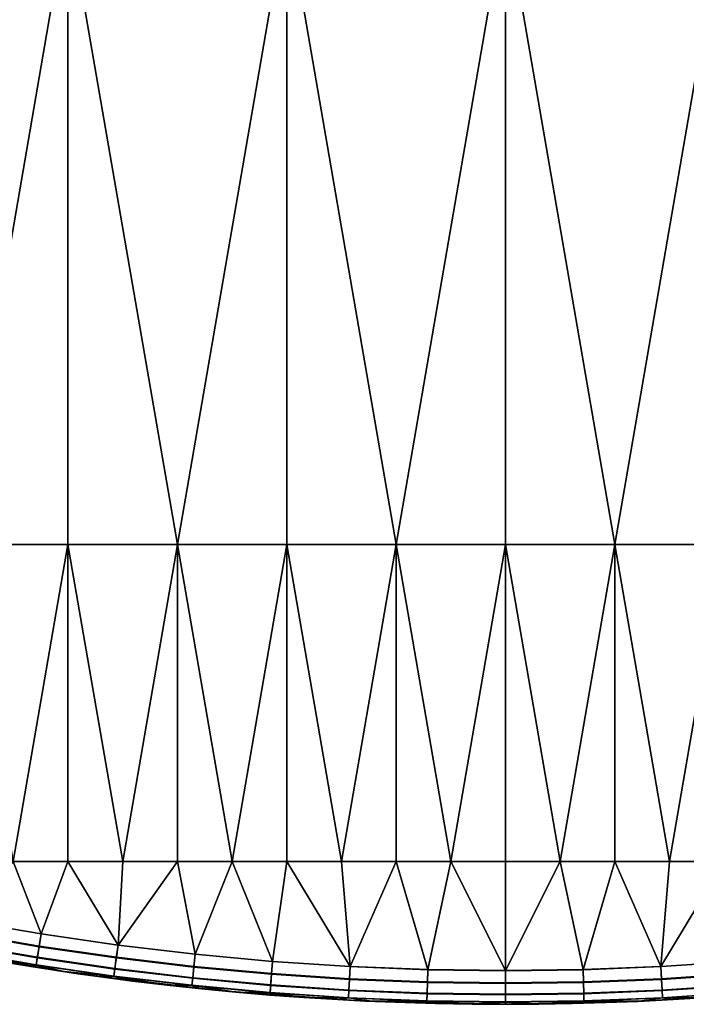
# Model space of a CAD drawing. Extents: x -0.8 to 57.4, y 0 to 36.
# Drawn here: x 5.6 to 6.6, y 5.1 to 6.6 of the extents above; entities that cross this region are included whole.
import ezdxf

# ---------------------------------------------------------------- set-up
doc = ezdxf.new("R2010")
doc.units = 0
doc.layers.add('REPISA', color=7, linetype='CONTINUOUS')

msp = doc.modelspace()

# ---------------------------------------------------------------- meshes
at = {"layer": 'REPISA'}
mesh = msp.add_polyface(dxfattribs=at)
corners = [(5.2286, 6.7241, 26.1948), (5.3906, 6.7241, 26.1948), (5.3906, 7.6638, 26.1948), (5.0666, 7.6638, 26.1948), (5.0666, 6.7241, 26.1948), (5.7146, 7.6638, 26.1948), (5.7146, 6.7241, 26.1948), (4.9046, 6.7241, 26.1948), (4.7426, 7.6638, 26.1948), (4.7426, 6.7241, 26.1948), (4.9046, 6.2543, 26.1948), (5.0666, 6.2543, 26.1948), (4.7426, 6.2543, 26.1948), (5.5526, 5.7845, 26.1948), (5.7146, 5.7845, 26.1948), (5.3906, 6.2543, 26.1948), (5.2286, 6.2543, 26.1948), (6.0386, 6.7241, 26.1948), (5.8766, 5.7845, 26.1948), (6.0386, 5.7845, 26.1948), (5.2286, 6.7241, 25.873), (5.3906, 7.6638, 25.873), (5.3906, 6.7241, 25.873), (5.0666, 7.6638, 25.873), (5.0666, 6.7241, 25.873), (5.7146, 7.6638, 25.873), (5.7146, 6.7241, 25.873), (4.9046, 6.7241, 25.873), (4.7426, 7.6638, 25.873), (4.7426, 6.7241, 25.873), (5.0666, 6.2543, 25.873), (4.9046, 6.2543, 25.873), (4.7426, 6.2543, 25.873), (4.8236, 5.7845, 25.873), (4.9856, 5.7845, 25.873), (5.3906, 6.2543, 25.873), (5.5526, 5.7845, 25.873), (5.2286, 6.2543, 25.873), (5.1476, 5.7845, 25.873), (6.0386, 7.6638, 25.873), (6.0386, 6.7241, 25.873), (5.8766, 5.7845, 25.873), (5.7146, 5.7845, 25.873)]
mesh.append_faces([[corners[k] for k in face] for face in [(0, 1, 2, 2), (3, 4, 0, 0), (2, 3, 0, 0), (5, 2, 1, 6), (7, 4, 3, 3), (8, 9, 7, 7), (3, 8, 7, 7), (4, 7, 10, 11), (7, 9, 12, 10), (13, 14, 6, 6), (6, 1, 15, 15), (15, 13, 6, 6), (1, 0, 16, 15), (0, 4, 11, 16), (5, 6, 17, 17), (18, 19, 17, 17), (17, 6, 18, 18), (20, 21, 22, 22), (23, 20, 24, 24), (25, 26, 22, 21), (27, 23, 24, 24), (28, 27, 29, 29), (24, 30, 31, 27), (27, 31, 32, 29), (31, 33, 32, 32), (30, 34, 31, 31), (26, 35, 22, 22), (35, 26, 36, 36), (22, 35, 37, 20), (20, 37, 30, 24), (37, 38, 30, 30), (39, 40, 26, 25), (26, 41, 42, 42), (40, 41, 26, 26)]])
mesh = msp.add_polyface(dxfattribs=at)
corners = [(4.8236, 5.7845, 26.1948), (4.9046, 5.7845, 26.1948), (4.9046, 6.2543, 26.1948), (4.7426, 6.2543, 26.1948), (4.7426, 5.7845, 26.1948), (4.9856, 5.7845, 26.1948), (5.0666, 5.7845, 26.1948), (5.0666, 6.2543, 26.1948), (5.3906, 6.2543, 26.1948), (5.3906, 5.7845, 26.1948), (5.5526, 5.7845, 26.1948), (5.1476, 5.7845, 26.1948), (5.2286, 5.7845, 26.1948), (5.2286, 6.2543, 26.1948), (6.0386, 6.7241, 26.1948), (6.0386, 5.7845, 26.1948), (6.2006, 5.7845, 26.1948), (5.7146, 6.7241, 26.1948), (5.7146, 5.7845, 26.1948), (5.8766, 5.7845, 26.1948), (5.2286, 5.5496, 26.1948), (4.8236, 5.7845, 25.873), (4.9046, 6.2543, 25.873), (4.9046, 5.7845, 25.873), (4.7426, 6.2543, 25.873), (4.7426, 5.7845, 25.873), (4.9856, 5.7845, 25.873), (5.0666, 6.2543, 25.873), (5.0666, 5.7845, 25.873), (5.3906, 6.2543, 25.873), (5.5526, 5.7845, 25.873), (5.3906, 5.7845, 25.873), (5.7146, 6.7241, 25.873), (5.7146, 5.7845, 25.873), (5.1476, 5.7845, 25.873), (5.2286, 6.2543, 25.873), (5.2286, 5.7845, 25.873), (5.2286, 5.5496, 25.873), (5.1476, 5.5496, 25.873), (5.0666, 5.5496, 25.873), (5.6336, 5.3146, 25.873), (5.4716, 5.3146, 25.873), (6.0386, 6.7241, 25.873), (6.2006, 5.7845, 25.873), (6.0386, 5.7845, 25.873), (5.8766, 5.7845, 25.873), (5.9576, 5.3146, 25.873), (5.7956, 5.3146, 25.873), (6.1196, 5.3146, 25.873)]
mesh.append_faces([[corners[k] for k in face] for face in [(0, 1, 2, 2), (3, 4, 0, 0), (2, 3, 0, 0), (5, 6, 7, 7), (2, 1, 5, 5), (7, 2, 5, 5), (8, 9, 10, 10), (11, 12, 13, 13), (7, 6, 11, 11), (13, 7, 11, 11), (8, 13, 12, 9), (14, 15, 16, 16), (17, 18, 19, 19), (12, 20, 9, 9), (21, 22, 23, 23), (24, 21, 25, 25), (26, 27, 28, 28), (22, 26, 23, 23), (29, 30, 31, 31), (30, 32, 33, 33), (34, 35, 36, 36), (27, 34, 28, 28), (29, 31, 36, 35), (36, 37, 38, 34), (34, 38, 39, 28), (33, 40, 30, 30), (30, 41, 31, 31), (42, 43, 44, 44), (45, 42, 44, 44), (44, 46, 45, 45), (45, 47, 33, 33), (43, 48, 44, 44), (37, 36, 31, 31)]])
mesh = msp.add_polyface(dxfattribs=at)
corners = [(6.2006, 5.7845, 26.1948), (6.3626, 5.7845, 26.1948), (6.3626, 6.7241, 26.1948), (6.0386, 6.7241, 26.1948), (6.0386, 5.7845, 26.1948), (6.1196, 5.3146, 26.1948), (6.8486, 5.7845, 26.1948), (7.0106, 5.7845, 26.1948), (7.0106, 6.7241, 26.1948), (6.6866, 6.7241, 26.1948), (6.6866, 5.7845, 26.1948), (6.5246, 5.7845, 26.1948), (6.6056, 5.3146, 26.1948), (6.6866, 5.3146, 26.1948), (6.4436, 5.3146, 26.1948), (6.5246, 5.3146, 26.1948), (6.9296, 5.3146, 26.1948), (7.0106, 5.3146, 26.1948), (6.7676, 5.3146, 26.1948), (6.8486, 5.3146, 26.1948), (7.1727, 5.7845, 26.1948), (7.0916, 5.3146, 26.1948), (6.2006, 5.7845, 25.873), (6.3626, 6.7241, 25.873), (6.3626, 5.7845, 25.873), (6.0386, 6.7241, 25.873), (6.2816, 5.3146, 25.873), (6.8486, 5.7845, 25.873), (7.0106, 6.7241, 25.873), (7.0106, 5.7845, 25.873), (6.6866, 6.7241, 25.873), (6.6866, 5.7845, 25.873), (6.5246, 5.7845, 25.873), (6.6056, 5.3146, 25.873), (6.4436, 5.3146, 25.873), (6.9296, 5.3146, 25.873), (6.7676, 5.3146, 25.873), (7.1727, 5.7845, 25.873), (7.0916, 5.3146, 25.873)]
mesh.append_faces([[corners[k] for k in face] for face in [(0, 1, 2, 2), (2, 3, 0, 0), (0, 4, 5, 5), (6, 7, 8, 8), (9, 10, 6, 6), (8, 9, 6, 6), (11, 10, 9, 9), (2, 1, 11, 11), (9, 2, 11, 11), (12, 13, 10, 10), (10, 11, 12, 12), (14, 15, 11, 11), (11, 1, 14, 14), (16, 17, 7, 7), (7, 6, 16, 16), (18, 19, 6, 6), (6, 10, 18, 18), (8, 7, 20, 20), (20, 7, 21, 21), (22, 23, 24, 24), (23, 22, 25, 25), (24, 26, 22, 22), (27, 28, 29, 29), (30, 27, 31, 31), (28, 27, 30, 30), (32, 30, 31, 31), (23, 32, 24, 24), (30, 32, 23, 23), (31, 33, 32, 32), (32, 34, 24, 24), (29, 35, 27, 27), (27, 36, 31, 31), (28, 37, 29, 29), (37, 38, 29, 29)]])
mesh = msp.add_polyface(dxfattribs=at)
corners = [(5.2286, 5.7845, 26.1948), (5.1476, 5.7845, 26.1948), (5.1476, 5.5496, 26.1948), (5.2286, 5.5496, 26.1948), (5.0666, 5.7845, 26.1948), (5.0666, 5.5496, 26.1948), (5.6336, 5.3146, 26.1948), (5.7146, 5.3146, 26.1948), (5.7146, 5.7845, 26.1948), (5.5526, 5.7845, 26.1948), (5.5526, 5.3146, 26.1948), (5.4716, 5.3146, 26.1948), (5.3906, 5.7845, 26.1948), (5.3906, 5.3146, 26.1948), (5.9576, 5.3146, 26.1948), (6.0386, 5.3146, 26.1948), (6.0386, 5.7845, 26.1948), (5.8766, 5.7845, 26.1948), (5.8766, 5.3146, 26.1948), (5.7956, 5.3146, 26.1948), (6.1196, 5.3146, 26.1948), (5.2245, 5.3027, 26.1948), (5.3361, 5.2744, 26.1948), (5.1137, 5.3339, 26.1948), (5.6336, 5.3146, 25.873), (5.7146, 5.7845, 25.873), (5.7146, 5.3146, 25.873), (5.5526, 5.7845, 25.873), (5.5526, 5.3146, 25.873), (5.4716, 5.3146, 25.873), (5.3906, 5.7845, 25.873), (5.3906, 5.3146, 25.873), (5.9576, 5.3146, 25.873), (6.0386, 5.7845, 25.873), (6.0386, 5.3146, 25.873), (5.8766, 5.7845, 25.873), (5.8766, 5.3146, 25.873), (5.7956, 5.3146, 25.873), (6.1196, 5.3146, 25.873), (5.3361, 5.2743, 25.873), (5.2245, 5.3026, 25.873), (5.2286, 5.5496, 25.873), (5.1137, 5.3338, 25.873), (5.1476, 5.5496, 25.873)]
mesh.append_faces([[corners[k] for k in face] for face in [(0, 1, 2, 3), (1, 4, 5, 2), (6, 7, 8, 8), (9, 10, 6, 6), (8, 9, 6, 6), (11, 10, 9, 9), (12, 13, 11, 11), (9, 12, 11, 11), (14, 15, 16, 16), (17, 18, 14, 14), (16, 17, 14, 14), (19, 18, 17, 17), (8, 7, 19, 19), (17, 8, 19, 19), (16, 15, 20, 20), (21, 22, 3, 3), (12, 22, 13, 13), (22, 12, 3, 3), (5, 23, 2, 2), (2, 21, 3, 3), (24, 25, 26, 26), (27, 24, 28, 28), (29, 27, 28, 28), (30, 29, 31, 31), (32, 33, 34, 34), (35, 32, 36, 36), (37, 35, 36, 36), (25, 37, 26, 26), (33, 38, 34, 34), (39, 40, 41, 41), (40, 42, 43, 43), (30, 31, 39, 39), (40, 43, 41, 41), (30, 39, 41, 41)]])
mesh = msp.add_polyface(dxfattribs=at)
corners = [(6.2816, 5.3146, 26.1948), (6.3626, 5.3146, 26.1948), (6.3626, 5.7845, 26.1948), (6.2006, 5.7845, 26.1948), (6.2006, 5.3146, 26.1948), (6.1196, 5.3146, 26.1948), (6.5246, 5.7845, 26.1948), (6.5246, 5.3146, 26.1948), (6.6056, 5.3146, 26.1948), (6.4436, 5.3146, 26.1948), (6.8486, 5.7845, 26.1948), (6.8486, 5.3146, 26.1948), (6.9296, 5.3146, 26.1948), (6.6866, 5.7845, 26.1948), (6.6866, 5.3146, 26.1948), (6.7676, 5.3146, 26.1948), (7.0106, 5.7845, 26.1948), (7.0106, 5.3146, 26.1948), (7.0916, 5.3146, 26.1948), (6.5927, 5.1587, 26.1948), (6.8222, 5.1769, 26.1948), (6.9365, 5.1904, 26.1948), (7.0504, 5.207, 26.1948), (6.2816, 5.3146, 25.873), (6.3626, 5.7845, 25.873), (6.3626, 5.3146, 25.873), (6.2006, 5.7845, 25.873), (6.2006, 5.3146, 25.873), (6.1196, 5.3146, 25.873), (6.6056, 5.3146, 25.873), (6.6866, 5.7845, 25.873), (6.6866, 5.3146, 25.873), (6.5246, 5.7845, 25.873), (6.5246, 5.3146, 25.873), (6.4436, 5.3146, 25.873), (6.9296, 5.3146, 25.873), (7.0106, 5.7845, 25.873), (7.0106, 5.3146, 25.873), (6.8486, 5.7845, 25.873), (6.8486, 5.3146, 25.873), (6.7676, 5.3146, 25.873), (7.0916, 5.3146, 25.873), (6.1325, 5.1587, 25.873), (6.5927, 5.1587, 25.873), (6.8222, 5.1769, 25.873), (6.9366, 5.1905, 25.873), (7.0505, 5.207, 25.873), (6.7076, 5.1663, 25.873)]
mesh.append_faces([[corners[k] for k in face] for face in [(0, 1, 2, 2), (3, 4, 0, 0), (2, 3, 0, 0), (5, 4, 3, 3), (6, 7, 8, 8), (2, 1, 9, 9), (10, 11, 12, 12), (13, 14, 15, 15), (16, 17, 18, 18), (19, 14, 8, 8), (20, 11, 15, 15), (21, 17, 12, 12), (22, 18, 17, 17), (23, 24, 25, 25), (26, 23, 27, 27), (28, 26, 27, 27), (29, 30, 31, 31), (32, 29, 33, 33), (34, 32, 33, 33), (24, 34, 25, 25), (35, 36, 37, 37), (38, 35, 39, 39), (40, 38, 39, 39), (30, 40, 31, 31), (36, 41, 37, 37), (42, 28, 27, 27), (43, 29, 31, 31), (29, 43, 33, 33), (44, 40, 39, 39), (45, 35, 37, 37), (46, 37, 41, 41), (35, 45, 39, 39), (40, 47, 31, 31)]])
mesh = msp.add_polyface(dxfattribs=at)
corners = [(5.6212, 5.165, 25.9508), (5.7291, 5.1481, 25.9508), (5.7291, 5.1481, 25.9785), (5.6212, 5.165, 25.9785), (5.7291, 5.1481, 26.0339), (5.513, 5.1847, 26.0339), (5.7291, 5.1481, 26.0894), (5.6212, 5.165, 26.0894), (5.513, 5.1847, 26.0894), (5.6212, 5.165, 26.1171), (5.513, 5.1847, 26.1171), (5.7291, 5.1481, 26.1171), (5.7079, 5.1512, 26.1448), (5.6565, 5.1592, 26.1448), (5.605, 5.1678, 26.1448), (5.5534, 5.177, 26.1448), (5.7079, 5.1512, 25.923), (5.6565, 5.1592, 25.923), (5.605, 5.1678, 25.923), (5.5534, 5.177, 25.923), (5.5526, 5.3146, 26.1948), (5.5613, 5.2265, 26.1948), (5.6336, 5.3146, 26.1948), (5.6748, 5.207, 26.1948), (5.7146, 5.3146, 26.1948), (5.6748, 5.207, 25.873), (5.5613, 5.2265, 25.873), (5.6336, 5.3146, 25.873), (5.7146, 5.3146, 25.873), (5.5526, 5.3146, 25.873), (5.5548, 5.1914, 26.1798), (5.6692, 5.1717, 26.1798), (5.6718, 5.1882, 26.1911), (5.5578, 5.2078, 26.1911), (5.5528, 5.1807, 26.163), (5.6675, 5.161, 26.163), (5.5613, 5.2265, 26.1948), (5.6748, 5.207, 26.1948), (5.605, 5.1678, 26.1448), (5.6565, 5.1592, 26.1448), (5.7079, 5.1512, 26.1448), (5.6693, 5.1724, 25.8873), (5.6675, 5.1613, 25.904), (5.5529, 5.181, 25.904), (5.5549, 5.1921, 25.8873), (5.6719, 5.189, 25.8765), (5.558, 5.2086, 25.8765), (5.6565, 5.1592, 25.923), (5.605, 5.1678, 25.923), (5.7079, 5.1512, 25.923), (5.7827, 5.1446, 25.904), (5.5613, 5.2265, 25.873), (5.6748, 5.207, 25.873)]
mesh.append_faces([[corners[k] for k in face] for face in [(0, 1, 2, 3), (3, 2, 4, 4), (4, 5, 3, 3), (4, 6, 7, 7), (5, 4, 7, 7), (8, 7, 9, 10), (7, 6, 11, 9), (11, 12, 13, 13), (9, 14, 15, 15), (9, 13, 14, 14), (9, 11, 13, 13), (16, 1, 17, 17), (0, 17, 1, 1), (0, 18, 17, 17), (0, 19, 18, 18), (20, 21, 22, 22), (23, 24, 22, 22), (21, 23, 22, 22), (25, 26, 27, 27), (27, 28, 25, 25), (29, 27, 26, 26), (30, 31, 32, 33), (34, 35, 31, 30), (36, 33, 32, 37), (35, 34, 38, 39), (39, 40, 35, 35), (41, 42, 43, 44), (45, 41, 44, 46), (47, 48, 42, 42), (49, 47, 42, 42), (50, 49, 42, 42), (42, 48, 43, 43), (45, 46, 51, 52)]])
mesh = msp.add_polyface(dxfattribs=at)
corners = [(5.7291, 5.1481, 25.9508), (5.8364, 5.134, 25.9508), (5.8364, 5.134, 25.9785), (5.7291, 5.1481, 25.9785), (5.7291, 5.1481, 26.0339), (5.9432, 5.1226, 26.0339), (5.8364, 5.134, 26.0894), (5.7291, 5.1481, 26.0894), (5.8364, 5.134, 26.1171), (5.7291, 5.1481, 26.1171), (5.8614, 5.1311, 26.1448), (5.8103, 5.1372, 26.1448), (5.7591, 5.1439, 26.1448), (5.7079, 5.1512, 26.1448), (5.7591, 5.1439, 25.923), (5.8103, 5.1372, 25.923), (5.7079, 5.1512, 25.923), (5.7887, 5.1905, 26.1948), (5.7146, 5.3146, 26.1948), (5.6748, 5.207, 26.1948), (5.903, 5.1769, 26.1948), (5.8766, 5.3146, 26.1948), (5.7956, 5.3146, 26.1948), (5.7887, 5.1904, 25.873), (5.7146, 5.3146, 25.873), (5.7956, 5.3146, 25.873), (5.6748, 5.207, 25.873), (5.8766, 5.3146, 25.873), (5.7826, 5.1443, 26.163), (5.8981, 5.1305, 26.163), (5.8993, 5.1413, 26.1798), (5.784, 5.155, 26.1798), (5.6692, 5.1717, 26.1798), (5.7862, 5.1716, 26.1911), (5.6718, 5.1882, 26.1911), (5.6675, 5.161, 26.163), (5.6748, 5.207, 26.1948), (5.7887, 5.1905, 26.1948), (5.7079, 5.1512, 26.1448), (5.7591, 5.1439, 26.1448), (5.8103, 5.1372, 26.1448), (5.8614, 5.1311, 26.1448), (5.7841, 5.1558, 25.8873), (5.7827, 5.1446, 25.904), (5.6675, 5.1613, 25.904), (5.6693, 5.1724, 25.8873), (5.7863, 5.1724, 25.8765), (5.6719, 5.189, 25.8765), (5.8994, 5.1421, 25.8873), (5.8982, 5.1309, 25.904), (5.7591, 5.1439, 25.923), (5.7079, 5.1512, 25.923), (5.8103, 5.1372, 25.923), (5.8614, 5.1311, 25.923), (5.6748, 5.207, 25.873), (5.7887, 5.1904, 25.873)]
mesh.append_faces([[corners[k] for k in face] for face in [(0, 1, 2, 3), (4, 3, 2, 2), (5, 4, 2, 2), (6, 7, 4, 4), (4, 5, 6, 6), (7, 6, 8, 9), (8, 10, 11, 11), (9, 12, 13, 13), (8, 11, 12, 12), (8, 12, 9, 9), (1, 0, 14, 15), (14, 0, 16, 16), (17, 18, 19, 19), (20, 21, 17, 17), (17, 21, 22, 22), (22, 18, 17, 17), (23, 24, 25, 25), (23, 26, 24, 24), (23, 25, 27, 27), (28, 29, 30, 31), (32, 31, 33, 34), (35, 28, 31, 32), (36, 34, 33, 37), (28, 35, 38, 39), (29, 28, 40, 41), (40, 28, 39, 39), (42, 43, 44, 45), (46, 42, 45, 47), (48, 49, 43, 42), (50, 51, 43, 43), (52, 50, 43, 43), (53, 52, 43, 43), (46, 47, 54, 55)]])
mesh = msp.add_polyface(dxfattribs=at)
corners = [(5.8364, 5.134, 25.9508), (5.9432, 5.1226, 25.9508), (5.9432, 5.1226, 25.9785), (5.8364, 5.134, 25.9785), (5.9432, 5.1226, 26.0339), (6.0493, 5.1138, 26.0894), (5.9432, 5.1226, 26.0894), (5.8364, 5.134, 26.0894), (5.9432, 5.1226, 26.1171), (5.8364, 5.134, 26.1171), (6.0136, 5.1165, 26.1448), (5.963, 5.1207, 26.1448), (5.9123, 5.1256, 26.1448), (5.8614, 5.1311, 26.1448), (5.8614, 5.1311, 25.923), (5.9123, 5.1256, 25.923), (5.963, 5.1207, 25.923), (5.8103, 5.1372, 25.923), (6.0176, 5.1663, 26.1948), (5.9576, 5.3146, 26.1948), (5.903, 5.1769, 26.1948), (5.8766, 5.3146, 26.1948), (5.7887, 5.1904, 25.873), (5.8766, 5.3146, 25.873), (5.903, 5.1769, 25.873), (5.9576, 5.3146, 25.873), (6.0176, 5.1663, 25.873), (5.8993, 5.1413, 26.1798), (6.0148, 5.1307, 26.1798), (6.0161, 5.1473, 26.1911), (5.901, 5.158, 26.1911), (5.8981, 5.1305, 26.163), (6.014, 5.1198, 26.163), (5.784, 5.155, 26.1798), (5.7862, 5.1716, 26.1911), (5.903, 5.1769, 26.1948), (6.0176, 5.1663, 26.1948), (5.7887, 5.1905, 26.1948), (5.9123, 5.1256, 26.1448), (5.963, 5.1207, 26.1448), (5.8614, 5.1311, 26.1448), (5.9011, 5.1588, 25.8765), (5.8994, 5.1421, 25.8873), (5.7841, 5.1558, 25.8873), (5.7863, 5.1724, 25.8765), (6.0149, 5.1314, 25.8873), (6.014, 5.1202, 25.904), (5.8982, 5.1309, 25.904), (6.0162, 5.1482, 25.8765), (5.9123, 5.1256, 25.923), (5.8614, 5.1311, 25.923), (5.963, 5.1207, 25.923), (5.7827, 5.1446, 25.904), (5.7887, 5.1904, 25.873), (5.903, 5.1769, 25.873), (6.0176, 5.1663, 25.873)]
mesh.append_faces([[corners[k] for k in face] for face in [(0, 1, 2, 3), (3, 2, 4, 4), (5, 6, 4, 4), (4, 6, 7, 7), (7, 6, 8, 9), (8, 10, 11, 11), (8, 11, 12, 12), (9, 12, 13, 13), (12, 9, 8, 8), (1, 0, 14, 15), (1, 15, 16, 16), (0, 17, 14, 14), (18, 19, 20, 20), (20, 19, 21, 21), (22, 23, 24, 24), (24, 25, 26, 26), (25, 24, 23, 23), (27, 28, 29, 30), (31, 32, 28, 27), (33, 27, 30, 34), (35, 30, 29, 36), (37, 34, 30, 35), (32, 31, 38, 39), (38, 31, 40, 40), (41, 42, 43, 44), (45, 46, 47, 42), (48, 45, 42, 41), (49, 50, 47, 47), (51, 49, 47, 47), (50, 52, 47, 47), (46, 51, 47, 47), (41, 44, 53, 54), (48, 41, 54, 55)]])
mesh = msp.add_polyface(dxfattribs=at)
corners = [(6.0493, 5.1138, 25.9508), (6.1546, 5.1076, 25.9508), (6.1546, 5.1076, 25.9785), (6.0493, 5.1138, 25.9785), (5.9432, 5.1226, 25.9508), (5.9432, 5.1226, 25.9785), (5.9432, 5.1226, 26.0339), (6.1546, 5.1076, 26.0339), (6.1546, 5.1076, 26.0894), (6.0493, 5.1138, 26.0894), (5.9432, 5.1226, 26.0894), (6.0493, 5.1138, 26.1171), (5.9432, 5.1226, 26.1171), (6.1546, 5.1076, 26.1171), (6.1143, 5.1097, 26.1448), (6.064, 5.1128, 26.1448), (6.0136, 5.1165, 26.1448), (5.963, 5.1207, 25.923), (6.0136, 5.1165, 25.923), (6.064, 5.1128, 25.923), (6.1143, 5.1097, 25.923), (5.9576, 5.3146, 26.1948), (6.0176, 5.1663, 26.1948), (6.0386, 5.3146, 26.1948), (6.1325, 5.1587, 26.1948), (6.1196, 5.3146, 26.1948), (6.1325, 5.1587, 25.873), (6.0176, 5.1663, 25.873), (6.0386, 5.3146, 25.873), (5.9576, 5.3146, 25.873), (6.1196, 5.3146, 25.873), (6.0148, 5.1307, 26.1798), (6.1306, 5.123, 26.1798), (6.1315, 5.1397, 26.1911), (6.0161, 5.1473, 26.1911), (6.014, 5.1198, 26.163), (6.1301, 5.1122, 26.163), (6.0176, 5.1663, 26.1948), (6.1325, 5.1587, 26.1948), (6.064, 5.1128, 26.1448), (6.1143, 5.1097, 26.1448), (5.963, 5.1207, 26.1448), (6.0136, 5.1165, 26.1448), (6.1307, 5.1238, 25.8873), (6.1301, 5.1125, 25.904), (6.014, 5.1202, 25.904), (6.0149, 5.1314, 25.8873), (6.1316, 5.1406, 25.8765), (6.0162, 5.1482, 25.8765), (6.0136, 5.1165, 25.923), (5.963, 5.1207, 25.923), (6.064, 5.1128, 25.923), (6.1143, 5.1097, 25.923), (6.0176, 5.1663, 25.873), (6.1325, 5.1587, 25.873)]
mesh.append_faces([[corners[k] for k in face] for face in [(0, 1, 2, 3), (4, 0, 3, 5), (6, 5, 3, 3), (7, 6, 3, 3), (7, 8, 9, 9), (6, 7, 9, 9), (10, 9, 11, 12), (9, 8, 13, 11), (11, 14, 15, 15), (11, 15, 16, 16), (11, 13, 14, 14), (12, 11, 16, 16), (0, 4, 17, 18), (1, 0, 19, 20), (0, 18, 19, 19), (21, 22, 23, 23), (24, 25, 23, 23), (22, 24, 23, 23), (26, 27, 28, 28), (27, 29, 28, 28), (30, 26, 28, 28), (31, 32, 33, 34), (35, 36, 32, 31), (37, 34, 33, 38), (36, 35, 39, 40), (41, 42, 35, 35), (39, 35, 42, 42), (43, 44, 45, 46), (47, 43, 46, 48), (49, 50, 45, 45), (51, 49, 45, 45), (52, 51, 44, 44), (51, 45, 44, 44), (47, 48, 53, 54)]])
mesh = msp.add_polyface(dxfattribs=at)
corners = [(6.2475, 5.1541, 26.1948), (6.2006, 5.3146, 26.1948), (6.1325, 5.1587, 26.1948), (6.2816, 5.3146, 26.1948), (6.3626, 5.1526, 26.1948), (6.3626, 5.3146, 26.1948), (6.4436, 5.3146, 26.1948), (6.1196, 5.3146, 26.1948), (6.4777, 5.1541, 26.1948), (6.7076, 5.1663, 26.1948), (6.6866, 5.3146, 26.1948), (6.5927, 5.1587, 26.1948), (6.7676, 5.3146, 26.1948), (6.8222, 5.1769, 26.1948), (6.9365, 5.1904, 26.1948), (6.8486, 5.3146, 26.1948), (6.5246, 5.3146, 26.1948), (6.6056, 5.3146, 26.1948), (6.3626, 5.1527, 25.873), (6.2475, 5.1542, 25.873), (6.2816, 5.3146, 25.873), (6.4777, 5.1542, 25.873), (6.4436, 5.3146, 25.873), (6.5927, 5.1587, 25.873), (6.5246, 5.3146, 25.873), (6.7676, 5.3146, 25.873), (6.8222, 5.1769, 25.873), (6.7076, 5.1663, 25.873), (6.6866, 5.3146, 25.873), (6.2006, 5.3146, 25.873), (6.1325, 5.1587, 25.873), (6.3626, 5.3146, 25.873), (6.5927, 5.1587, 26.1948), (6.5937, 5.1397, 26.1911), (6.7091, 5.1473, 26.1911), (6.7076, 5.1663, 26.1948), (6.4777, 5.1541, 26.1948), (6.4782, 5.1351, 26.1911), (6.8242, 5.158, 26.1911), (6.8222, 5.1769, 26.1948), (6.1325, 5.1587, 26.1948), (6.1315, 5.1397, 26.1911), (6.247, 5.1351, 26.1911), (6.2475, 5.1541, 26.1948), (6.247, 5.136, 25.8765), (6.1316, 5.1406, 25.8765), (6.1325, 5.1587, 25.873), (6.2475, 5.1542, 25.873), (6.709, 5.1482, 25.8765), (6.5937, 5.1406, 25.8765), (6.5927, 5.1587, 25.873), (6.7076, 5.1663, 25.873), (6.8241, 5.1588, 25.8765), (6.8222, 5.1769, 25.873), (6.4782, 5.136, 25.8765), (6.4777, 5.1542, 25.873), (6.9389, 5.1724, 25.8765), (6.9366, 5.1905, 25.873)]
mesh.append_faces([[corners[k] for k in face] for face in [(0, 1, 2, 2), (3, 0, 4, 4), (5, 4, 6, 6), (0, 3, 1, 1), (4, 5, 3, 3), (1, 7, 2, 2), (8, 6, 4, 4), (9, 10, 11, 11), (12, 9, 13, 13), (13, 14, 15, 15), (16, 8, 11, 11), (8, 16, 6, 6), (17, 16, 11, 11), (12, 10, 9, 9), (18, 19, 20, 20), (21, 18, 22, 22), (23, 21, 24, 24), (25, 26, 27, 27), (23, 28, 27, 27), (29, 19, 30, 30), (18, 20, 31, 31), (20, 19, 29, 29), (21, 22, 24, 24), (22, 18, 31, 31), (32, 33, 34, 35), (36, 37, 33, 32), (35, 34, 38, 39), (40, 41, 42, 43), (44, 45, 46, 47), (48, 49, 50, 51), (52, 48, 51, 53), (49, 54, 55, 50), (56, 52, 53, 57)]])
mesh = msp.add_polyface(dxfattribs=at)
corners = [(6.3626, 5.1028, 25.9785), (6.5584, 5.1071, 25.9785), (6.5584, 5.1071, 26.0339), (6.3626, 5.1028, 26.0339), (6.2591, 5.104, 25.9508), (6.3626, 5.1028, 25.9508), (6.2591, 5.104, 25.9785), (6.3626, 5.1028, 26.0894), (6.2591, 5.104, 26.0894), (6.3626, 5.1028, 26.1171), (6.2591, 5.104, 26.1171), (6.4613, 5.1039, 25.923), (6.4119, 5.103, 25.923), (6.3626, 5.1028, 25.923), (6.4119, 5.103, 26.1448), (6.4613, 5.1039, 26.1448), (6.3626, 5.1028, 26.1448), (6.3134, 5.103, 26.1448), (6.5584, 5.1071, 26.0894), (6.3134, 5.103, 25.923), (6.3626, 5.1169, 26.1798), (6.4786, 5.1184, 26.1798), (6.4782, 5.1351, 26.1911), (6.3626, 5.1336, 26.1911), (6.3626, 5.106, 26.163), (6.4789, 5.1076, 26.163), (6.3626, 5.1526, 26.1948), (6.4777, 5.1541, 26.1948), (6.2475, 5.1541, 26.1948), (6.247, 5.1351, 26.1911), (6.4119, 5.103, 26.1448), (6.4613, 5.1039, 26.1448), (6.3134, 5.103, 26.1448), (6.3626, 5.1028, 26.1448), (6.4786, 5.1192, 25.8873), (6.4789, 5.1079, 25.904), (6.3626, 5.1064, 25.904), (6.3626, 5.1177, 25.8873), (6.4782, 5.136, 25.8765), (6.3626, 5.1345, 25.8765), (6.3134, 5.103, 25.923), (6.2463, 5.1079, 25.904), (6.2475, 5.1542, 25.873), (6.3626, 5.1527, 25.873), (6.247, 5.136, 25.8765), (6.3626, 5.1028, 25.923), (6.4613, 5.1039, 25.923), (6.4119, 5.103, 25.923), (6.4777, 5.1542, 25.873)]
mesh.append_faces([[corners[k] for k in face] for face in [(0, 1, 2, 3), (4, 5, 0, 6), (6, 0, 3, 3), (3, 7, 8, 8), (8, 7, 9, 10), (11, 5, 12, 12), (12, 5, 13, 13), (11, 1, 5, 5), (14, 9, 15, 15), (9, 16, 17, 17), (10, 9, 17, 17), (18, 9, 7, 7), (14, 16, 9, 9), (1, 0, 5, 5), (5, 4, 19, 19), (13, 5, 19, 19), (20, 21, 22, 23), (24, 25, 21, 20), (26, 23, 22, 27), (23, 26, 28, 29), (25, 30, 31, 31), (24, 30, 25, 25), (32, 33, 24, 24), (30, 24, 33, 33), (34, 35, 36, 37), (38, 34, 37, 39), (40, 41, 36, 36), (42, 43, 39, 44), (40, 36, 45, 45), (35, 46, 47, 47), (35, 47, 36, 36), (45, 36, 47, 47), (38, 39, 43, 48)]])
mesh = msp.add_polyface(dxfattribs=at)
corners = [(6.1546, 5.1076, 25.9508), (6.2591, 5.104, 25.9508), (6.2591, 5.104, 25.9785), (6.1546, 5.1076, 25.9785), (6.1546, 5.1076, 26.0339), (6.3626, 5.1028, 26.0339), (6.0493, 5.1138, 25.9785), (6.2591, 5.104, 26.0894), (6.1546, 5.1076, 26.0894), (6.2591, 5.104, 26.1171), (6.1546, 5.1076, 26.1171), (6.2639, 5.1039, 26.1448), (6.2142, 5.1052, 26.1448), (6.1644, 5.1072, 26.1448), (6.3134, 5.103, 26.1448), (6.1143, 5.1097, 26.1448), (6.2639, 5.1039, 25.923), (6.3134, 5.103, 25.923), (6.2142, 5.1052, 25.923), (6.1644, 5.1072, 25.923), (6.1143, 5.1097, 25.923), (6.2466, 5.1184, 26.1798), (6.3626, 5.1169, 26.1798), (6.3626, 5.1336, 26.1911), (6.247, 5.1351, 26.1911), (6.2463, 5.1076, 26.163), (6.3626, 5.106, 26.163), (6.1306, 5.123, 26.1798), (6.1315, 5.1397, 26.1911), (6.1301, 5.1122, 26.163), (6.2639, 5.1039, 26.1448), (6.3134, 5.103, 26.1448), (6.1644, 5.1072, 26.1448), (6.2142, 5.1052, 26.1448), (6.1143, 5.1097, 26.1448), (6.2466, 5.1192, 25.8873), (6.2463, 5.1079, 25.904), (6.1301, 5.1125, 25.904), (6.1307, 5.1238, 25.8873), (6.247, 5.136, 25.8765), (6.1316, 5.1406, 25.8765), (6.3626, 5.1177, 25.8873), (6.3626, 5.1064, 25.904), (6.3626, 5.1345, 25.8765), (6.1644, 5.1072, 25.923), (6.1143, 5.1097, 25.923), (6.2639, 5.1039, 25.923), (6.2142, 5.1052, 25.923), (6.3134, 5.103, 25.923)]
mesh.append_faces([[corners[k] for k in face] for face in [(0, 1, 2, 3), (4, 3, 2, 2), (5, 4, 2, 2), (6, 3, 4, 4), (7, 8, 4, 4), (4, 5, 7, 7), (8, 7, 9, 10), (9, 11, 12, 12), (10, 12, 13, 13), (9, 14, 11, 11), (10, 13, 15, 15), (9, 12, 10, 10), (16, 17, 1, 1), (1, 18, 16, 16), (1, 0, 19, 18), (20, 19, 0, 0), (21, 22, 23, 24), (25, 26, 22, 21), (27, 21, 24, 28), (29, 25, 21, 27), (26, 25, 30, 31), (25, 29, 32, 33), (33, 30, 25, 25), (32, 29, 34, 34), (35, 36, 37, 38), (39, 35, 38, 40), (41, 42, 36, 35), (43, 41, 35, 39), (44, 45, 37, 37), (46, 47, 36, 36), (48, 46, 36, 36), (47, 44, 36, 36), (44, 37, 36, 36)]])
mesh = msp.add_polyface(dxfattribs=at)
corners = [(6.5584, 5.1071, 25.9785), (6.7571, 5.1203, 25.9785), (6.7571, 5.1203, 26.0339), (6.5584, 5.1071, 26.0339), (6.3626, 5.1028, 26.0339), (6.5584, 5.1071, 26.0894), (6.3626, 5.1028, 26.0894), (6.7571, 5.1203, 26.0894), (6.7116, 5.1165, 26.1448), (6.6612, 5.1128, 26.1448), (6.6109, 5.1097, 26.1448), (6.5609, 5.1072, 26.1448), (6.511, 5.1052, 26.1448), (6.4613, 5.1039, 26.1448), (6.3626, 5.1028, 26.1171), (6.6109, 5.1097, 25.923), (6.6612, 5.1128, 25.923), (6.5609, 5.1072, 25.923), (6.511, 5.1052, 25.923), (6.4613, 5.1039, 25.923), (6.5946, 5.123, 26.1798), (6.7104, 5.1307, 26.1798), (6.7091, 5.1473, 26.1911), (6.5937, 5.1397, 26.1911), (6.5952, 5.1122, 26.163), (6.7112, 5.1198, 26.163), (6.4786, 5.1184, 26.1798), (6.4782, 5.1351, 26.1911), (6.4789, 5.1076, 26.163), (6.6109, 5.1097, 26.1448), (6.6612, 5.1128, 26.1448), (6.511, 5.1052, 26.1448), (6.5609, 5.1072, 26.1448), (6.7116, 5.1165, 26.1448), (6.4613, 5.1039, 26.1448), (6.5946, 5.1238, 25.8873), (6.5952, 5.1125, 25.904), (6.4789, 5.1079, 25.904), (6.4786, 5.1192, 25.8873), (6.5937, 5.1406, 25.8765), (6.4782, 5.136, 25.8765), (6.7104, 5.1314, 25.8873), (6.7112, 5.1202, 25.904), (6.709, 5.1482, 25.8765), (6.5609, 5.1072, 25.923), (6.511, 5.1052, 25.923), (6.6109, 5.1097, 25.923), (6.4613, 5.1039, 25.923), (6.7116, 5.1165, 25.923), (6.6612, 5.1128, 25.923)]
mesh.append_faces([[corners[k] for k in face] for face in [(0, 1, 2, 3), (4, 3, 5, 6), (3, 2, 7, 5), (7, 8, 9, 9), (5, 7, 9, 10), (5, 10, 11, 11), (5, 11, 12, 12), (13, 14, 5, 5), (12, 13, 5, 5), (1, 0, 15, 16), (0, 17, 15, 15), (0, 18, 17, 17), (19, 18, 0, 0), (20, 21, 22, 23), (24, 25, 21, 20), (26, 20, 23, 27), (28, 24, 20, 26), (25, 24, 29, 30), (24, 28, 31, 32), (25, 30, 33, 33), (24, 32, 29, 29), (28, 34, 31, 31), (35, 36, 37, 38), (39, 35, 38, 40), (41, 42, 36, 35), (43, 41, 35, 39), (37, 44, 45, 45), (36, 46, 44, 44), (37, 45, 47, 47), (42, 48, 49, 49), (36, 49, 46, 46), (42, 49, 36, 36), (37, 36, 44, 44)]])

doc.saveas('drawing.dxf')
